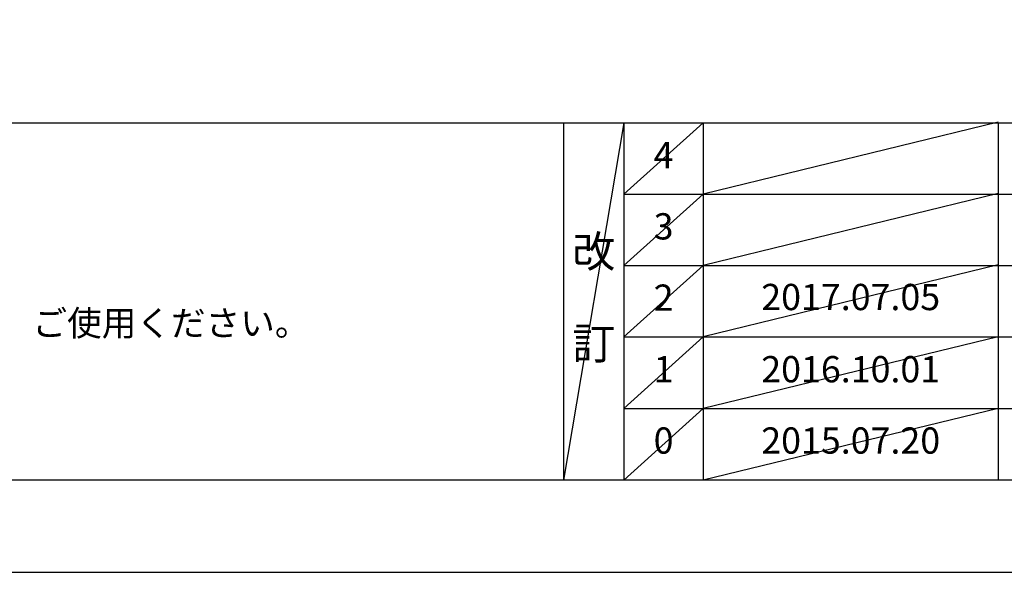
# Model space of a CAD drawing. Extents: x 27948 to 54421, y -25 to 8845.
# Drawn here: x 31088 to 33338, y 0 to 1263 of the extents above; entities that cross this region are included whole.
import ezdxf

# ---------------------------------------------------------------- set-up
doc = ezdxf.new("R2010")
doc.units = 0
doc.header["$LTSCALE"] = 50
doc.header["$MEASUREMENT"] = 0
doc.layers.get('DEFPOINTS').update_dxf_attribs({"color": 146, "linetype": 'CONTINUOUS'})
for name, color, linetype in [('160-文字', 254, 'CONTINUOUS'), ('190-図面外枠', 5, 'CONTINUOUS'), ('191-図面内枠', 4, 'CONTINUOUS')]:
    doc.layers.add(name, color=color, linetype=linetype)
doc.styles.add('KH001', font='txt')

# ---------------------------------------------------------------- blocks, each defined once
blk = doc.blocks.new('A$C5D946DDC')
at = {"layer": '190-図面外枠'}
blk.add_line((20519, 350.7), (271, 350.7), dxfattribs=at)
at = {"layer": 'DEFPOINTS'}
blk.add_lwpolyline([(0, 0), (20790, 0), (20790, 14700), (0, 14700)], close=True, dxfattribs=at)

msp = doc.modelspace()

# ---------------------------------------------------------------- linework, layer by layer
at = {"layer": '191-図面内枠'}
for p, q in [((28110.56, 1027.33), (40259.38, 1027.33)), ((32330.82, 1027.33), (32330.82, 210.4)), ((32468.94, 1027.33), (32468.94, 210.4)), ((32649.9, 1028.33), (32649.9, 211.4)), ((33324.54, 1028.33), (33324.54, 211.4)), ((32468.94, 864.4), (36953.34, 864.4)), ((32468.94, 701.4), (36953.34, 701.4)), ((32468.94, 538.4), (36953.34, 538.4)), ((32468.94, 374.4), (36953.34, 374.4))]:
    msp.add_line(p, q, dxfattribs=at)
at = {"layer": 'DEFPOINTS'}
for p, q in [((32468.94, 1027.33), (32330.82, 210.4)), ((32649.9, 1027.33), (32468.94, 864.33)), ((33324.54, 1028.4), (32649.9, 864.4)), ((32649.9, 864.4), (32468.94, 701.4)), ((33324.54, 865.4), (32649.9, 701.4)), ((32649.9, 701.4), (32468.94, 538.4)), ((33324.54, 702.4), (32649.9, 538.4)), ((32649.9, 538.4), (32468.94, 374.4)), ((33324.54, 538.4), (32649.9, 374.4)), ((32649.9, 374.4), (32468.94, 210.4)), ((33324.54, 374.4), (32649.9, 210.4))]:
    msp.add_line(p, q, dxfattribs=at)

# ---------------------------------------------------------------- block references
at = {"layer": '190-図面外枠', "xscale": 0.6000000000058208, "yscale": 0.6000000000058208, "zscale": 0.6000000000058208}
msp.add_blockref('A$C5D946DDC', (27947.97, 0), dxfattribs=at)

# ---------------------------------------------------------------- texts
at = {"layer": '160-文字', "style": 'KH001'}
msp.add_text('4、本図は、天井高2400想定で記載されておりますが、各物件ごとに高さ調整し、ご使用ください。', height=58, dxfattribs=at).set_placement((28206.96, 540.47))
at = {"layer": '160-文字', "attachment_point": 5, "line_spacing_factor": 0.876232, "style": 'KH001'}
for s, insert, char_height in [('4', (32559.42, 945.83), 60), ('3', (32559.42, 782.9), 60), ('改\\P\\P訂', (32399.88, 618.86), 72), ('2', (32559.42, 619.9), 60), ('{2017.07.05}', (32987.22, 621.4), 60), ('{2016.10.01}', (32987.22, 456.4), 60), ('1', (32559.42, 456.4), 60), ('0', (32559.42, 293.4), 60), ('2015.07.20', (32987.22, 293.4), 60)]:
    msp.add_mtext(s, dxfattribs=dict(at, insert=insert, char_height=char_height))

doc.saveas('drawing.dxf')
